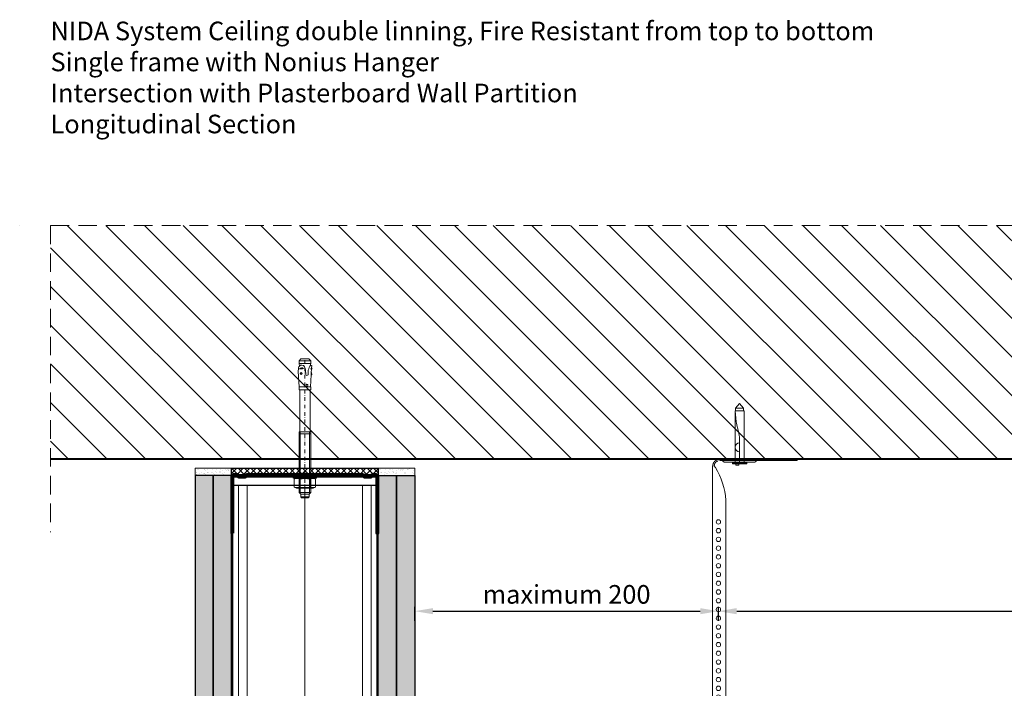
# Model space of a CAD drawing. Units: inches. Extents: x -39239 to 109009, y -14872 to 15423.
# Drawn here: x 9971 to 10645, y 2487 to 2945 of the extents above; entities that cross this region are included whole.
import ezdxf

# ---------------------------------------------------------------- set-up
doc = ezdxf.new("R2010")
doc.units = ezdxf.units.IN
doc.header["$MEASUREMENT"] = 0
for name, pattern in [('AUSGEZOGEN', [0]), ('DASHDOT', [1, 0.5, -0.25, 0, -0.25]), ('DASHED', [19.05, 12.7, -6.35]), ('HIDDEN', [0.375, 0.25, -0.125])]:
    doc.linetypes.add(name, pattern=pattern)
doc.layers.get('DEFPOINTS').update_dxf_attribs({"lineweight": 0})
for name, color, linetype, lineweight in [('00_M COTE', 7, 'Continuous', 13), ('S_AXE', 103, 'DASHDOT', 13), ('S_BETON', 252, 'Continuous', 40), ('S_BETON_hasura', 254, 'Continuous', 13), ('S_CONTUR', 252, 'DASHED', 13), ('S_IZOLATIE', 50, 'BATTING', 18), ('S_PIESA 1', 230, 'Continuous', 18), ('S_PIESA 2', 11, 'Continuous', 13), ('S_PLACI NIDA', 1, 'Continuous', 30), ('S_PLACI NIDA _ hatch', 51, 'Continuous', 13), ('S_PROFIL 1', 170, 'Continuous', 40), ('S_PROFIL 2', 253, 'Continuous', 25), ('S_SURUBURI DIBLURI', 30, 'Continuous', 15), ('S_SURUBURI DIBLURII_hach', 41, 'Continuous', 5), ('S_TEXT', 7, 'Continuous', 15)]:
    doc.layers.add(name, color=color, linetype=linetype, lineweight=lineweight)
doc.styles.add('1_5 ARIAL', font='arial.ttf', dxfattribs={"height": 12.75})
doc.linetypes.add('BATTING', pattern='A,0.0001,-0.1,[134,ltypeshp.shx,S=0.1,R=0,X=-0.1,Y=0],-0.2,[134,ltypeshp.shx,S=0.1,R=180,X=0.1,Y=0],-0.1', length=0.4001)
doc.dimstyles.new('1_5 DIM', dxfattribs={"dimscale": 5, "dimtxt": 12.75, "dimasz": 2.5, "dimexe": 0.6, "dimexo": 1.5, "dimgap": 1, "dimtad": 1, "dimdec": 0, "dimzin": 9, "dimdsep": 46, "dimtxsty": '1_5 ARIAL', "dimcen": 0, "dimdle": 0.025, "dimclrt": 256, "dimazin": 2, "dimtfac": 1, "dimtdec": 0, "dimtix": 1, "dimtmove": 2, "dimatfit": 3, "dimfxl": 1, "dimtolj": 1, "dimtzin": 9, "dimarcsym": 0})
pattern_1 = [(37.5, (0, 0), (-0.1259867, 3.8536475), [0, -3.04, 0, -3.4, 0, -3.25]), (7.5, (0, 0), (3.5395534, 5.6442921), [0, -1.64, 0, -2.74, 0, -1.05]), (327.5, (-2.46, 0), (6.2282837, 0.0113181), [0, -1, 0, -3.6, 0, -4.7]), (317.5, (-2.46, 0), (6.0122532, 1.755351), [0, -0.5, 0, -2.36, 0, -2.7])]

# ---------------------------------------------------------------- blocks, each defined once
blk = doc.blocks.new('*D1451')
at = {"layer": '00_M COTE', "color": 0, "lineweight": -2, "transparency": 16777216}
for p, q in [((10241.51, 2533.26), (10241.51, 2542.84)), ((10449.51, 2533.26), (10449.51, 2542.84)), ((10254.01, 2539.84), (10437.01, 2539.84))]:
    blk.add_line(p, q, dxfattribs=at)
at = {"layer": '00_M COTE', "color": 0, "transparency": 16777216}
for points in [[(10254.01, 2541.93), (10254.01, 2537.76), (10241.51, 2539.84)], [(10437.01, 2541.93), (10437.01, 2537.76), (10449.51, 2539.84)]]:
    blk.add_solid(points, dxfattribs=at)
at = {"layer": 'DEFPOINTS', "color": 0, "transparency": 16777216}
for p in [(10449.51, 2539.84), (10241.51, 2525.76), (10449.51, 2525.76)]:
    blk.add_point(p, dxfattribs=at)
at = {"layer": '00_M COTE', "transparency": 16777216, "insert": (10345.51, 2551.35), "char_height": 12.75, "attachment_point": 5, "style": '1_5 ARIAL'}
blk.add_mtext('\\A1;maximum 200', dxfattribs=at)
blk = doc.blocks.new('*D1473')
at = {"layer": '00_M COTE', "color": 0, "lineweight": -2, "transparency": 16777216}
for p, q in [((10449.51, 2533.26), (10449.51, 2542.84)), ((11349.51, 2533.26), (11349.51, 2542.84)), ((10462.01, 2539.84), (11337.01, 2539.84))]:
    blk.add_line(p, q, dxfattribs=at)
at = {"layer": '00_M COTE', "color": 0, "transparency": 16777216}
for points in [[(10462.01, 2541.93), (10462.01, 2537.76), (10449.51, 2539.84)], [(11337.01, 2541.93), (11337.01, 2537.76), (11349.51, 2539.84)]]:
    blk.add_solid(points, dxfattribs=at)
at = {"layer": 'DEFPOINTS', "color": 0, "transparency": 16777216}
for p in [(11349.51, 2539.84), (10449.51, 2525.76), (11349.51, 2525.76)]:
    blk.add_point(p, dxfattribs=at)
at = {"layer": '00_M COTE', "transparency": 16777216, "insert": (10899.51, 2553.2), "char_height": 12.75, "attachment_point": 5, "style": '1_5 ARIAL'}
blk.add_mtext('\\A1;interaxis NONIUS hanger (R) ', dxfattribs=at)
blk = doc.blocks.new('HILTI HST M8x95 30')
at = {"layer": 'S_AXE', "ltscale": 5}
blk.add_line((2.71, 94.75), (2.71, -0.25), dxfattribs=at)
at = {"layer": 'S_SURUBURI DIBLURI', "lineweight": -2}
for p, q in [((-0.14, 94.25), (0.36, 94.75)), ((0.36, 94.75), (5.06, 94.75)), ((5.06, 94.75), (5.56, 94.25)), ((-4.63, 87.51), (-3.09, 88.15)), ((-3.09, 88.15), (8.51, 88.15)), ((-1.29, 91.3), (-0.14, 92.45)), ((-1.29, 49.75), (-1.29, 91.3)), ((-0.14, 92.45), (-0.14, 94.25)), ((5.56, 94.25), (5.56, 92.45)), ((5.56, 92.45), (6.71, 91.3)), ((6.71, 91.3), (6.71, 49.75)), ((8.51, 88.15), (10.06, 87.51)), ((10.71, 81.35), (-5.29, 81.35)), ((-5.29, 81.35), (-5.29, 79.75)), ((-4.63, 81.99), (-4.63, 87.51)), ((-3.09, 81.35), (-4.63, 81.99)), ((8.51, 81.35), (-3.09, 81.35)), ((10.06, 81.99), (8.51, 81.35)), ((10.06, 87.51), (10.06, 81.99)), ((10.71, 81.35), (10.71, 79.75)), ((10.71, 79.75), (-5.29, 79.75)), ((-0.84, 49.75), (-1.29, 49.75)), ((-0.84, 20.85), (-0.84, 49.75)), ((6.71, 49.75), (6.26, 49.75)), ((6.26, 49.75), (6.26, 20.85)), ((-1.29, 18.83), (-1.29, 20.85)), ((-1.29, 20.85), (-0.84, 20.85)), ((6.26, 20.85), (-0.84, 20.85)), ((6.26, 20.85), (6.71, 20.85)), ((6.71, 20.85), (6.71, 18.83)), ((-1.64, 10.7), (-1.23, 18.83)), ((-1.23, 18.83), (-1.29, 18.83)), ((6.71, 18.83), (6.66, 18.83)), ((6.66, 18.83), (7.19, 8.22)), ((-1.97, 10.57), (-1.72, 10.6)), ((-1.77, 9.05), (-1.97, 10.57)), ((-1.85, 6.64), (-1.72, 8.99)), ((-2.25, 6.56), (-1.85, 6.64)), ((-1.88, 5.84), (-2.25, 6.56)), ((-1.96, 4.13), (-1.88, 5.84)), ((-1.31, 4.09), (-1.96, 4.13)), ((-1.01, 4.36), (-1.31, 4.09)), ((-1.29, 2.95), (-1.01, 4.36)), ((-1.29, 0.95), (-1.29, 2.95)), ((-0.09, -0.25), (-1.29, 0.95)), ((6.71, 0.95), (5.51, -0.25)), ((6.75, 5.04), (6.39, 4.6)), ((6.39, 4.6), (6.71, 2.95)), ((6.71, 2.95), (6.71, 0.95)), ((7.01, 5.74), (6.75, 5.04)), ((5.51, -0.25), (-0.09, -0.25))]:
    blk.add_line(p, q, dxfattribs=at)
for centre, radius, start, end in [((-1.82, 8.96), 0.101, 16.22047, 64.08974), ((-1.74, 10.7), 0.101, 277.35072, 357.35072), ((-2.8, 7.69), 10, 348.7007, 2.99997)]:
    blk.add_arc(centre, radius, start, end, dxfattribs=at)
at = {"layer": 'S_SURUBURI DIBLURII_hach', "lineweight": -2}
for p, q in [((6.71, 91.3), (-1.29, 91.3)), ((-0.52, 92.06), (-0.52, 49.75)), ((-0.14, 94.25), (5.56, 94.25)), ((5.56, 92.45), (-0.14, 92.45)), ((5.95, 92.06), (5.95, 49.75)), ((-1.49, 81.35), (-1.49, 79.75)), ((-1.04, 87.51), (-1.04, 81.99)), ((6.47, 87.51), (6.47, 81.99)), ((6.91, 81.35), (6.91, 79.75)), ((6.71, 50.99), (-1.29, 50.99)), ((-0.84, 49.75), (6.26, 49.75)), ((-1.23, 18.83), (6.66, 18.83)), ((0.78, 17.49), (0.85, 18.83)), ((1.76, 17.49), (1.69, 18.83)), ((0.38, 7.52), (0.09, 6.59)), ((0.54, 10.53), (0.38, 7.52)), ((2.17, 7.32), (2.01, 10.38)), ((2.5, 6.19), (2.17, 7.32)), ((5.21, 10.46), (4.6, 9.67)), ((4.6, 9.67), (5.29, 8.95)), ((5.9, 9.74), (5.21, 10.46)), ((5.29, 8.95), (5.9, 9.74)), ((-1.26, 6.51), (-2.25, 6.56)), ((-1.26, 6.51), (-1.85, 6.64)), ((-1.29, 2.95), (6.71, 2.95)), ((-1.29, 0.95), (6.71, 0.95)), ((-0.6, 4.73), (-1.01, 4.36)), ((-0.2, 5.64), (-0.6, 4.73)), ((0.09, 6.59), (-0.2, 5.64)), ((2.87, 5.04), (2.5, 6.19)), ((3.67, 4.2), (2.87, 5.04)), ((3.62, 6.35), (6.3, 6.49)), ((4.83, 3.99), (3.67, 4.2)), ((5.58, 4.08), (4.83, 3.99)), ((6.25, 4.44), (5.58, 4.08)), ((6.39, 4.6), (6.25, 4.44))]:
    blk.add_line(p, q, dxfattribs=at)
for centre, radius, start, end in [((-2.84, 83.08), 4.78, 67.89178, 112.10822), ((2.71, 67.63), 20.23, 79.30839, 100.69161), ((8.26, 83.08), 4.78, 67.89178, 112.10822), ((-2.84, 86.41), 4.78, 247.89178, 292.10822), ((2.71, 101.87), 20.23, 259.30839, 280.69161), ((8.26, 86.41), 4.78, 247.89178, 292.10822), ((1.27, 17.57), 0.495, 188.59794, 351.40205), ((-6.7, 10.06), 5.09, 348.49269, 6.20763), ((1.26, 10.29), 0.756, 6.12517, 162.14809), ((-4.48, 8.91), 4.02, 310.26305, 323.35074), ((5.39, -1.84), 8.38, 83.798, 102.20192), ((4.91, 7.35), 1.64, 218.03301, 327.96691)]:
    blk.add_arc(centre, radius, start, end, dxfattribs=at)
blk = doc.blocks.new('Profil NIDA Metal UW 100 - s')
at = {"layer": 'S_PROFIL 2', "lineweight": 70}
blk.add_lwpolyline([(99.11, 39.71), (99.11, 0.71, -0.414214), (98.71, 0.31), (95.96, 0.31), (95.16, 1.11), (90.26, 1.11), (89.46, 0.31), (9.96, 0.31), (9.16, 1.11), (4.26, 1.11), (3.46, 0.31), (0.71, 0.31, -0.414214), (0.31, 0.71), (0.31, 39.71), (-0.29, 39.71), (-0.29, 0.71, 0.414214), (0.71, -0.29), (3.71, -0.29), (4.51, 0.51), (8.91, 0.51), (9.71, -0.29), (89.71, -0.29), (90.51, 0.51), (94.91, 0.51), (95.71, -0.29), (98.71, -0.29, 0.414214), (99.71, 0.71), (99.71, 39.71)], format="xyb", close=True, dxfattribs=at)
blk = doc.blocks.new('Piesa Nonius superior 240mm - v1')
at = {"layer": 'S_PIESA 1', "linetype": 'Continuous', "ltscale": 0.5}
for p, q in [((239, 5), (239, 58)), ((239, 58), (240, 58)), ((240, 58), (240, 5)), ((0, 0), (0.01, 6)), ((235, 0), (0, 0))]:
    blk.add_line(p, q, dxfattribs=at)
at = {"layer": 'S_PIESA 1'}
blk.add_lwpolyline([(238, 8), (238, 29, -0.414214), (239, 30), (239, 30), (239, 7), (239, 7, -0.414214)], format="xyb", close=True, dxfattribs=at)
blk.add_lwpolyline([(234.29, 1.87, 0.123407), (211.85, 9), (3.01, 9)], format="xyb", dxfattribs=at)
at = {"layer": 'S_PIESA 1', "lineweight": 15}
for centre in [(5, 4), (11, 4), (17, 4), (23, 4), (29, 4), (35, 4), (41, 4), (47, 4), (53, 4), (59, 4), (65, 4), (71, 4), (77, 4), (83, 4), (89, 4), (95, 4), (101, 4), (107, 4), (113, 4), (119, 4), (125, 4), (131, 4), (137, 4), (143, 4), (149, 4), (155, 4), (161, 4), (167, 4), (173, 4), (179, 4), (185, 4), (191, 4), (197, 4)]:
    blk.add_circle(centre, 1.5, dxfattribs=at)
at = {"layer": 'S_PIESA 1', "linetype": 'Continuous', "ltscale": 0.5}
for centre, radius, start, end in [((3.01, 6), 3, 90, 180), ((235, 5), 5, 270, 0)]:
    blk.add_arc(centre, radius, start, end, dxfattribs=at)
at = {"layer": 'S_PIESA 1'}
blk.add_arc((235.81, 3.17), 2, 220.44181, 293.93206, dxfattribs=at)
at = {"layer": 'S_PIESA 1', "linetype": 'HIDDEN', "lineweight": 20, "ltscale": 0.5}
blk.add_arc((235, 5), 4, 270, 293.93206, dxfattribs=at)
at = {"layer": 'S_PIESA 1', "linetype": 'HIDDEN', "ltscale": 0.5}
blk.add_arc((235, 5), 4, 293.93206, 0, dxfattribs=at)
blk = doc.blocks.new('DN6 6x40')
at = {"layer": 'S_SURUBURI DIBLURI', "linetype": 'AUSGEZOGEN'}
for p, q in [((2.27, 38.27), (5.02, 41.27)), ((5.02, 41.27), (7.77, 38.27)), ((2.02, 36.27), (2.02, 1.27)), ((8.02, 36.27), (2.02, 36.27)), ((2.27, 36.27), (2.27, 38.27)), ((7.77, 38.27), (2.27, 38.27)), ((8.02, 36.27), (7.52, 36.27)), ((7.77, 36.27), (7.77, 38.27)), ((8.02, 33.23), (8.02, 36.27)), ((8.02, 1.27), (8.02, 33.23)), ((0.02, 1.27), (2.02, 1.27)), ((0.02, 0.02), (0.02, 1.27)), ((10.02, 0.64), (0.02, 0.64)), ((0.02, 0.02), (10.02, 0.02)), ((10.02, 0.02), (0.02, 0.02)), ((2.02, 1.27), (8.02, 1.27)), ((5.52, -0.98), (5.52, 0.02)), ((7.52, -0.98), (7.52, 0.02)), ((8.02, 1.27), (10.02, 1.27)), ((10.02, 1.27), (10.02, 0.02)), ((7.52, -0.98), (5.52, -0.98))]:
    blk.add_line(p, q, dxfattribs=at)
at = {"layer": 'S_SURUBURI DIBLURII_hach', "linetype": 'AUSGEZOGEN'}
for p, q in [((8.02, 36.27), (7.36, 28.91)), ((6.55, 24.6), (5.85, 22.18)), ((5.05, 16.9), (5.02, 15.47)), ((5.02, 1.27), (5.02, 15.47))]:
    blk.add_line(p, q, dxfattribs=at)
for centre, radius, start, end in [((-15.53, 30.98), 22.98, 343.86716, 354.82904), ((25.4, 16.53), 20.36, 163.86716, 178.9499), ((5.02, 11.37), 3, 270, 90)]:
    blk.add_arc(centre, radius, start, end, dxfattribs=at)

msp = doc.modelspace()

# ---------------------------------------------------------------- hatches: boundary and pattern name
at = {"layer": 'S_BETON_hasura'}
h = msp.add_hatch(dxfattribs=at)
h.set_pattern_fill('ANSI31', color=256, scale=150, angle=90)
h.paths.add_polyline_path([(9992.167, 2803.984), (9992.167, 2643.984), (10152.208, 2643.984), (11433.817, 2643.984), (11433.817, 2803.984)])
at = {"layer": 'S_PIESA 2', "lineweight": 9}
h = msp.add_hatch(dxfattribs=at)
h.set_pattern_fill('ANSI37', color=256, scale=25, angle=90)
h.set_pattern_definition([(135, (6794.5463, 1862.5002), (-2.2097087, -2.2097087), []), (225, (6794.5463, 1862.5002), (2.2097087, -2.2097087), [])])
h.paths.add_polyline_path([(10116.106, 2637.681), (10116.106, 2633.181), (10127.357, 2633.181), (10127.357, 2637.681), (10125.357, 2637.681)])
h.paths.add_polyline_path([(10127.357, 2637.681), (10127.357, 2633.181), (10130.357, 2633.181), (10130.357, 2637.681)])
h.paths.add_polyline_path([(10130.357, 2637.681), (10130.357, 2633.181), (10133.357, 2633.181), (10133.357, 2637.681)])
h.paths.add_polyline_path([(10135.357, 2637.681), (10133.357, 2637.681), (10133.357, 2633.181), (10216.506, 2633.181), (10216.506, 2637.681)])
at = {"layer": 'S_PLACI NIDA _ hatch'}
h = msp.add_hatch(dxfattribs=at)
h.set_pattern_fill('AR-SAND', color=256, scale=2)
h.set_pattern_definition(pattern_1)
h.paths.add_polyline_path([(10091.106, 2632.681), (10091.106, 2637.681), (10116.106, 2637.681), (10116.106, 2632.681)])
h = msp.add_hatch(dxfattribs=at)
h.set_pattern_fill('AR-SAND', color=256, scale=2)
h.set_pattern_definition(pattern_1)
h.paths.add_polyline_path([(10216.506, 2632.681), (10216.506, 2637.681), (10241.506, 2637.681), (10241.506, 2632.681)])
at = {"layer": 'S_PLACI NIDA _ hatch', "lineweight": 30}
h = msp.add_hatch(dxfattribs=at)
h.set_pattern_fill('DOTS', color=256, scale=40, angle=-1e-14)
h.paths.add_polyline_path([(10091.106, 2085.288), (10103.606, 2085.288), (10103.606, 2632.681), (10091.106, 2632.681)])
h = msp.add_hatch(dxfattribs=at)
h.set_pattern_fill('DOTS', color=256, scale=40, angle=-1e-14)
h.paths.add_polyline_path([(10103.606, 2085.288), (10116.106, 2085.288), (10116.106, 2632.681), (10103.606, 2632.681)])
h = msp.add_hatch(dxfattribs=at)
h.set_pattern_fill('DOTS', color=256, scale=40, angle=-1e-14)
h.paths.add_polyline_path([(10216.506, 2085.288), (10229.006, 2085.288), (10229.006, 2632.681), (10216.506, 2632.681)])
h = msp.add_hatch(dxfattribs=at)
h.set_pattern_fill('DOTS', color=256, scale=40, angle=-1e-14)
h.paths.add_polyline_path([(10229.006, 2085.288), (10241.506, 2085.288), (10241.506, 2632.681), (10229.006, 2632.681)])

# ---------------------------------------------------------------- linework, layer by layer
at = {"layer": 'S_AXE', "ltscale": 20}
msp.add_line((10166.306, 2626.169), (10166.306, 2085.288), dxfattribs=at)
at = {"layer": 'S_BETON'}
msp.add_lwpolyline([(11433.817, 2643.984), (9992.167, 2643.984)], dxfattribs=at)
at = {"layer": 'S_CONTUR'}
msp.add_line((9992.167, 2803.984), (9992.167, 2593.984), dxfattribs=at)
msp.add_lwpolyline([(9992.167, 2803.984), (11433.817, 2803.984)], dxfattribs=at)
at = {"layer": 'S_IZOLATIE', "linetype": 'BATTING', "lineweight": 13, "ltscale": 120}
msp.add_line((10166.306, 2626.169), (10166.306, 2085.288), dxfattribs=at)
at = {"layer": 'S_PIESA 2', "lineweight": 25}
msp.add_lwpolyline([(10116.106, 2633.181), (10116.106, 2637.681), (10216.506, 2637.681), (10216.506, 2633.181)], close=True, dxfattribs=at)
at = {"layer": 'S_PLACI NIDA'}
for points in [[(10103.606, 2085.288), (10103.606, 2632.681), (10091.106, 2632.681), (10091.106, 2085.288)], [(10116.106, 2085.288), (10116.106, 2632.681), (10103.606, 2632.681), (10103.606, 2085.288)], [(10216.506, 2085.288), (10216.506, 2632.681), (10229.006, 2632.681), (10229.006, 2085.288)], [(10229.006, 2085.288), (10229.006, 2632.681), (10241.506, 2632.681), (10241.506, 2085.288)]]:
    msp.add_lwpolyline(points, dxfattribs=at)
at = {"layer": 'S_PROFIL 1', "lineweight": 15}
for p, q in [((10120.906, 2085.288), (10120.906, 2626.169)), ((10126.906, 2085.288), (10126.906, 2626.169)), ((10205.689, 2085.288), (10205.689, 2626.169)), ((10211.689, 2085.288), (10211.689, 2626.169))]:
    msp.add_line(p, q, dxfattribs=at)
at = {"layer": 'S_PROFIL 1', "lineweight": 30}
msp.add_lwpolyline([(10116.906, 2085.288), (10116.906, 2626.169), (10215.706, 2626.169), (10215.706, 2085.288)], dxfattribs=at)
at = {"layer": 'S_TEXT', "linetype": 'DASHED', "ltscale": 1.5}
msp.add_lwpolyline([(9971.059, 2803.984), (9971.059, 2803.984)], close=True, dxfattribs=at)
at = {"layer": 'S_TEXT'}
for points in [[(10091.106, 2632.681), (10091.106, 2637.681), (10116.106, 2637.681), (10116.106, 2632.681)], [(10216.506, 2632.681), (10216.506, 2637.681), (10241.506, 2637.681), (10241.506, 2632.681)]]:
    msp.add_lwpolyline(points, close=True, dxfattribs=at)

# ---------------------------------------------------------------- block references
at = {"layer": 'S_SURUBURI DIBLURI', "xscale": -1}
msp.add_blockref('DN6 6x40', (10469.031, 2640.718), dxfattribs=at)
at = {"layer": 'S_TEXT', "rotation": 180}
for name, p in [('HILTI HST M8x95 30', (10169.021, 2712.329)), ('Profil NIDA Metal UW 100 - s', (10216.014, 2632.888))]:
    msp.add_blockref(name, p, dxfattribs=at)
at = {"layer": 'S_TEXT', "xscale": -1, "rotation": 270}
msp.add_blockref('Piesa Nonius superior 240mm - v1', (10445.506, 2403.984), dxfattribs=at)

# ---------------------------------------------------------------- texts
at = {"layer": 'S_TEXT', "insert": (9992.167, 2943.654), "char_height": 12.75, "attachment_point": 1, "style": '1_5 ARIAL'}
msp.add_mtext_dynamic_manual_height_columns('NIDA System Ceiling double linning, Fire Resistant from top to bottom\\P{Single frame with Nonius Hanger\\PIntersection with Plasterboard Wall Partition \\PLongitudinal Section}', width=1109.41155, gutter_width=62.5, heights=[137.978], dxfattribs=at)

# ---------------------------------------------------------------- dimensions: what is measured, and where the dimension line sits
at = {"layer": '00_M COTE'}
for base, p1, p2, text, picture, middle in [((11349.506, 2539.843), (10449.506, 2525.763), (11349.506, 2525.763), 'interaxis NONIUS hanger (R) ', '*D1473', (10899.506, 2553.205)), ((10449.506, 2539.843), (10241.506, 2525.763), (10449.506, 2525.763), 'maximum 200', '*D1451', (10345.506, 2551.352))]:
    dim = msp.add_linear_dim(base=base, p1=p1, p2=p2, text=text, dimstyle='1_5 DIM', dxfattribs=at)
    dim.commit()
    dim.dimension.update_dxf_attribs({"geometry": picture, "text_midpoint": middle})

doc.saveas('drawing.dxf')
